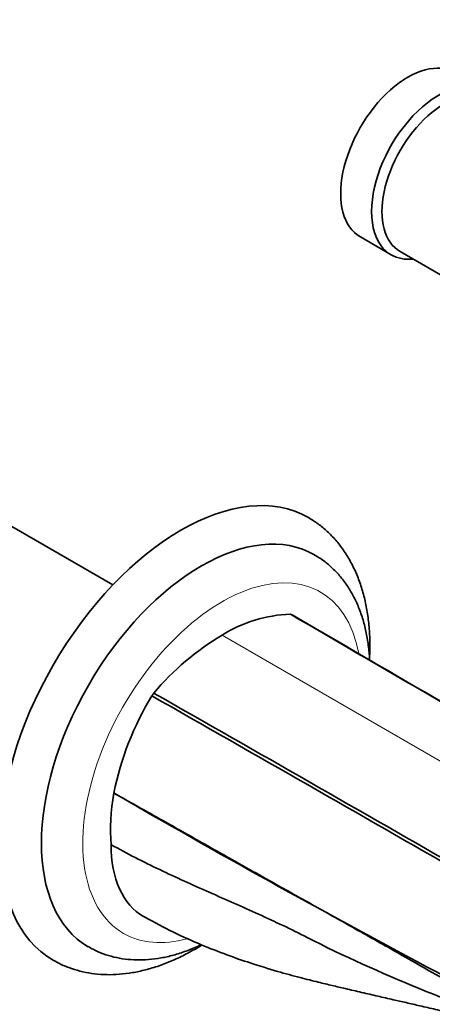
# Model space of a CAD drawing. Units: millimetres. Extents: x 0 to 1351, y 0 to 1155.
# Drawn here: x 1140 to 1197, y 222 to 356 of the extents above; entities that cross this region are included whole.
import ezdxf
from ezdxf import colors
from ezdxf.entities.mleader import LeaderData, LeaderLine
from ezdxf.math import Vec2, Vec3

# ---------------------------------------------------------------- set-up
doc = ezdxf.new("R2010")
doc.units = ezdxf.units.MM
doc.layers.add('DV6_Défaut', color=7, linetype='Continuous')
doc.layers.add('Défaut', color=7, linetype='Continuous')

# ---------------------------------------------------------------- blocks, each defined once
blk = doc.blocks.new('_DOT')
at = {"color": 0}
blk.add_line((0, 0), (-1, 0), dxfattribs=at)
at = {"color": 0, "const_width": 0.333}
blk.add_lwpolyline([(-0.1665, 0, 1), (0.1665, 0, 1)], format="xyb", close=True, dxfattribs=at)
blk = doc.blocks.new('SE5')
at = {"layer": 'DV6_Défaut', "color": 7, "linetype": 'Continuous', "lineweight": 35}
for p, q in [((1186.79, 326.65), (1191.03, 324.2)), ((1192.24, 324.66), (1200.86, 319.68)), ((1152.85, 278.98), (1126.34, 294.29)), ((1185.09, 270.44), (1178.6, 274.2))]:
    blk.add_line(p, q, dxfattribs=at)
at = {"layer": 'DV6_Défaut', "color": 7, "linetype": 'Continuous', "lineweight": 18}
blk.add_line((1167.83, 272.1), (1252.69, 223.11), dxfattribs=at)
at = {"layer": 'DV6_Défaut', "color": 7, "linetype": 'Continuous', "lineweight": 35}
for centre, radius, start, end in [((1178.07, 255.54), 19.47, 92.5627, 121.7309), ((1173.77, 267.34), 8.38, 63.9743, 65.8078), ((1187.24, 239.67), 37.79, 120.8916, 139.5819), ((1192.17, 242.8), 39.9, 148.2894, 168.9077), ((1195.07, 241.35), 43.14, 148.0586, 148.6737), ((1828.26, 1416.77), 1347.67, 239.93031, 244.09871)]:
    blk.add_arc(centre, radius, start, end, dxfattribs=at)
for centre, major_axis, start_param, end_param in [((1193.29, 337.91), (6.5, 11.26), 0, 3.141593), ((1197.53, 335.46), (6.5, 11.26), 0, 3.536384), ((1198.24, 335.05), (6, 10.39), 0, 3.141593), ((1162.18, 257.89), (-17.5, -30.31), 3.141943, 6.283185), ((1165, 256.26), (-15.5, -26.85), 3.141067, 6.282499), ((1170.21, 255.7), (-12.5, -21.65), 5.264798, 5.603259), ((1162.18, 257.89), (-17.5, -30.31), 0, 0.000465)]:
    blk.add_ellipse(centre, major_axis=major_axis, ratio=0.57735, start_param=start_param, end_param=end_param, dxfattribs=at)
at = {"layer": 'DV6_Défaut', "color": 7, "linetype": 'Continuous', "lineweight": 18}
for start_param, end_param in [(2.545205, 6.283185), (0, 0.53112)]:
    blk.add_ellipse((1167.83, 254.63), major_axis=(-13.5, -23.38), ratio=0.57735, start_param=start_param, end_param=end_param, dxfattribs=at)
at = {"layer": 'DV6_Défaut', "color": 7, "linetype": 'Continuous', "lineweight": 35}
for points, knots in [([(1188.04, 268.67), (1188.04, 268.67), (1188.08, 269.41), (1188.12, 270.86), (1188.03, 272.98), (1187.8, 275.03), (1187.42, 277), (1186.9, 278.87), (1186.23, 280.63), (1185.43, 282.27), (1184.5, 283.77), (1183.44, 285.12), (1182.29, 286.32), (1181.01, 287.38), (1180.16, 287.9), (1179.67, 288.21)], [0, 0, 0, 0, 0.000039, 0.086166, 0.172448, 0.258771, 0.344941, 0.430718, 0.515808, 0.599905, 0.682757, 0.76423, 0.844348, 0.923295, 1, 1, 1, 1]), ([(1188.06, 268.68), (1188.05, 268.96), (1187.99, 269.89), (1187.8, 271.45), (1187.43, 273.31), (1186.9, 275.07), (1186.23, 276.72), (1185.43, 278.24), (1184.49, 279.62), (1183.44, 280.85), (1182.28, 281.91), (1181.27, 282.67), (1180.69, 282.98), (1180.5, 283.08)], [0, 0, 0, 0, 0.0436412, 0.1503523, 0.2568056, 0.3626116, 0.4673091, 0.5704522, 0.6717242, 0.7710304, 0.8685277, 0.9645905, 1, 1, 1, 1]), ([(1216.17, 215.2), (1215.65, 215.46), (1214.5, 216.03), (1212.75, 216.93), (1210.88, 217.91), (1209.01, 218.92), (1206.61, 220.23), (1203.63, 221.91), (1199.99, 223.98), (1195.85, 226.35), (1190.94, 229.14), (1186.44, 231.68), (1182.65, 233.81), (1179.96, 235.32), (1177.26, 236.83), (1174.95, 238.12), (1172.26, 239.64), (1168.66, 241.66), (1163.8, 244.4), (1158.42, 247.44), (1154.82, 249.45), (1153.01, 250.48)], [0, 0, 0, 0, 0.023322, 0.052058, 0.079781, 0.108628, 0.138601, 0.190847, 0.248372, 0.311179, 0.387955, 0.483435, 0.526479, 0.569525, 0.612571, 0.655619, 0.680118, 0.741712, 0.827809, 0.912948, 1, 1, 1, 1]), ([(1152.63, 243.4), (1152.63, 241.1), (1153.42, 236.96), (1155.69, 234.36), (1157.11, 233.54), (1157.12, 233.54)], [0, 0, 0, 0, 0.497667, 0.995334, 1, 1, 1, 1]), ([(1152.63, 243.4), (1154.81, 242.18), (1159.27, 239.92), (1166.08, 236.87), (1172.87, 233.9), (1177.31, 231.81), (1179.48, 230.7), (1184.47, 228.14), (1194.75, 223.57), (1205.55, 219.46), (1211.04, 217.35), (1211.22, 217.28)], [0, 0, 0, 0, 0.115298, 0.230597, 0.345895, 0.461193, 0.461193, 0.461193, 0.726022, 0.990851, 1, 1, 1, 1]), ([(1157.12, 233.54), (1158.6, 232.73), (1161.01, 231.43), (1164.91, 229.7), (1168.41, 228.32), (1171.92, 227.1), (1175.29, 226.07), (1178.41, 225.21), (1180.92, 224.58), (1182.95, 224.1), (1184.93, 223.64), (1186.99, 223.16), (1189.14, 222.66), (1191.15, 222.2), (1193.1, 221.75), (1195.03, 221.31), (1197.14, 220.83), (1199.48, 220.29), (1201.78, 219.75), (1203.88, 219.25), (1205.7, 218.8), (1207.11, 218.44), (1208.32, 218.11), (1209.44, 217.8), (1210.57, 217.47), (1211.29, 217.24), (1211.7, 217.09), (1211.89, 217.02)], [0, 0, 0, 0, 0.061784, 0.1190934, 0.1719154, 0.2202226, 0.2780177, 0.3276922, 0.3693738, 0.4044033, 0.4388225, 0.4843348, 0.5304301, 0.5736704, 0.6086134, 0.6457986, 0.6873109, 0.7321762, 0.7787924, 0.816704, 0.8521435, 0.8840728, 0.9036562, 0.9241986, 0.9469652, 0.9748355, 1, 1, 1, 1]), ([(1144.7, 227.6), (1144.94, 227.45), (1145.57, 227.07), (1146.83, 226.54), (1148.35, 226.06), (1149.96, 225.74), (1151.62, 225.58), (1153.34, 225.59), (1155.1, 225.77), (1156.91, 226.12), (1158.74, 226.63), (1160.6, 227.32), (1162.46, 228.17), (1163.95, 228.97), (1164.81, 229.49), (1165.06, 229.65)], [0, 0, 0, 0, 0.038399, 0.118683, 0.199, 0.279786, 0.361419, 0.444181, 0.528224, 0.613555, 0.700046, 0.78747, 0.875559, 0.964051, 1, 1, 1, 1]), ([(1149.5, 229.44), (1149.74, 229.3), (1150.35, 228.93), (1151.55, 228.43), (1153.01, 227.98), (1154.55, 227.7), (1156.14, 227.59), (1157.77, 227.64), (1159.46, 227.86), (1161.18, 228.24), (1162.92, 228.8), (1164.19, 229.32), (1164.88, 229.64), (1164.98, 229.69)], [0, 0, 0, 0, 0.049081, 0.14847, 0.247888, 0.347963, 0.449241, 0.552128, 0.656839, 0.763368, 0.871502, 0.980886, 1, 1, 1, 1])]:
    blk.add_open_spline(points, degree=3, knots=knots, dxfattribs=at)
for points in [[(1177.2, 274.99), (1205.27, 258.54), (1233.7, 242.45), (1261.77, 226)], [(1177.45, 274.88), (1205.51, 258.42), (1233.99, 242.46), (1262.05, 226)], [(1158.22, 263.78), (1186.73, 247.58), (1214.81, 231.38), (1243.32, 215.18)], [(1158.46, 264.17), (1186.96, 247.96), (1215.1, 231.71), (1243.6, 215.51)]]:
    blk.add_open_spline(points, degree=3, dxfattribs=at)

msp = doc.modelspace()

# ---------------------------------------------------------------- block references
at = {"layer": 'Défaut'}
msp.add_blockref('SE5', (0, 0), dxfattribs=at)

# ---------------------------------------------------------------- leaders
at = {"layer": 'Défaut', "color": 7, "linetype": 'Continuous', "lineweight": 18}
ml = msp.add_multileader_mtext('Standard', dxfattribs=at)
ml.set_content('{\\pxsm0.9;\\fSolid Edge ISO|b1||i0||c0|p34;\\W1.;08/03/2017\\P}', color=256)
ml.set_leader_properties()
ml.set_arrow_properties(name='DOT')
ml.build(insert=Vec2(0, 0))
ml.multileader.update_dxf_attribs({"leader_type": 0, "dogleg_length": 0, "arrow_head_size": 12})
ctx = ml.context
ctx.base_point, ctx.char_height, ctx.arrow_head_size, ctx.landing_gap_size = Vec3(1055.69, 1147.61), 12, 12, 4.2
notes = []
notes.append((ctx, [(0, (0, 0, 0), (0, 0), (1, 0), 1, [])]))
ctx.mtext.insert = Vec3(1057.69, 1153.73)
for ctx, leaders in notes:
    for number, flags, end, landing, length, lines in leaders:
        leader = LeaderData()
        leader.index, (leader.has_last_leader_line, leader.has_dogleg_vector, leader.attachment_direction) = number, flags
        leader.last_leader_point, leader.dogleg_vector, leader.dogleg_length = Vec3(end), Vec3(landing), length
        for number, points, colour, breaks in lines:
            line = LeaderLine()
            line.index, line.vertices, line.color, line.breaks = number, Vec3.list(points), colors.encode_raw_color(colour), breaks
            leader.lines.append(line)
        ctx.leaders.append(leader)

doc.saveas('drawing.dxf')
